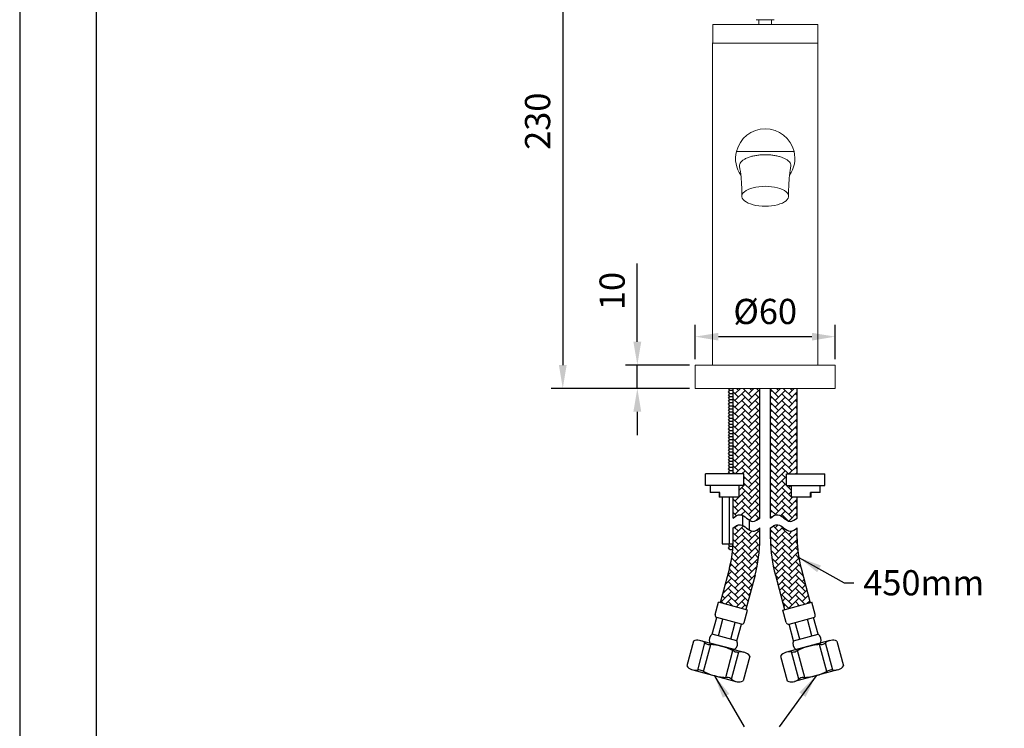
# Model space of a CAD drawing. Units: millimetres. Extents: x -150 to 770, y -285 to 778.
# Drawn here: x -150 to -44, y 56 to 132 of the extents above; entities that cross this region are included whole.
import ezdxf

# ---------------------------------------------------------------- set-up
doc = ezdxf.new("R2010")
doc.units = ezdxf.units.MM
doc.header["$PDMODE"] = 35
for name, color, linetype in [('A1', 2, 'Continuous'), ('A5', 136, 'Continuous'), ('DIM', 6, 'Continuous')]:
    doc.layers.add(name, color=color, linetype=linetype)
doc.layers.add('圖紙邊界', color=1, linetype='Continuous', plot=False)
doc.styles.add('勝泰-2.7', font='simplex.shx', dxfattribs={"height": 2.7, "bigfont": 'chineset.shx'})
doc.dimstyles.new('正常', dxfattribs={"dimtxt": 2.7, "dimasz": 2.5, "dimexe": 1.25, "dimexo": 0.625, "dimgap": 1, "dimtad": 1, "dimdsep": 46, "dimtxsty": '勝泰-2.7', "dimcen": 2.5, "dimadec": 1, "dimazin": 0, "dimtfac": 1, "dimtmove": 0, "dimatfit": 3, "dimfxl": 0, "dimarcsym": 0})

# ---------------------------------------------------------------- blocks, each defined once
blk = doc.blocks.new('*D44')
at = {"layer": 'Defpoints', "color": 0, "ltscale": 10}
for p in [(-69.75, 150), (-91.42, 92.75), (-77.25, 92.75)]:
    blk.add_point(p, dxfattribs=at)
at = {"layer": 'DIM', "color": 0, "lineweight": -2, "ltscale": 10}
for p, q in [((-70.37, 150), (-92.67, 150)), ((-91.42, 147.5), (-91.42, 95.25)), ((-77.87, 92.75), (-92.67, 92.75))]:
    blk.add_line(p, q, dxfattribs=at)
at = {"layer": 'DIM', "color": 0, "ltscale": 10}
for points in [[(-91.84, 147.5), (-91.01, 147.5), (-91.42, 150)], [(-91.84, 95.25), (-91.01, 95.25), (-91.42, 92.75)]]:
    blk.add_solid(points, dxfattribs=at)
at = {"layer": 'DIM', "color": 0, "ltscale": 10, "insert": (-93.77, 121.37), "char_height": 2.7, "attachment_point": 5, "rotation": 90, "style": '勝泰-2.7'}
blk.add_mtext('230', dxfattribs=at)
blk = doc.blocks.new('*D45')
at = {"layer": 'Defpoints', "color": 0, "ltscale": 10}
for p in [(-62.25, 98.29), (-77.25, 95.25), (-62.25, 95.25)]:
    blk.add_point(p, dxfattribs=at)
at = {"layer": 'DIM', "color": 0, "lineweight": -2, "ltscale": 10}
for p, q in [((-77.25, 95.87), (-77.25, 99.54)), ((-62.25, 95.87), (-62.25, 99.54)), ((-74.75, 98.29), (-64.75, 98.29))]:
    blk.add_line(p, q, dxfattribs=at)
at = {"layer": 'DIM', "color": 0, "ltscale": 10}
for points in [[(-74.75, 98.7), (-74.75, 97.87), (-77.25, 98.29)], [(-64.75, 98.7), (-64.75, 97.87), (-62.25, 98.29)]]:
    blk.add_solid(points, dxfattribs=at)
at = {"layer": 'DIM', "color": 0, "ltscale": 10, "insert": (-69.75, 100.64), "char_height": 2.7, "attachment_point": 5, "style": '勝泰-2.7'}
blk.add_mtext('%%c60', dxfattribs=at)
blk = doc.blocks.new('*D47')
at = {"layer": 'Defpoints', "color": 0, "ltscale": 10}
for p in [(-83.44, 95.25), (-77.25, 95.25), (-77.4, 92.75)]:
    blk.add_point(p, dxfattribs=at)
at = {"layer": 'DIM', "color": 0, "lineweight": -2, "ltscale": 10}
for p, q in [((-83.44, 97.75), (-83.44, 106.11)), ((-77.87, 95.25), (-84.69, 95.25)), ((-83.44, 92.75), (-83.44, 95.25)), ((-78.03, 92.75), (-84.69, 92.75)), ((-83.44, 90.25), (-83.44, 87.75))]:
    blk.add_line(p, q, dxfattribs=at)
at = {"layer": 'DIM', "color": 0, "ltscale": 10}
for points in [[(-83.86, 97.75), (-83.02, 97.75), (-83.44, 95.25)], [(-83.86, 90.25), (-83.02, 90.25), (-83.44, 92.75)]]:
    blk.add_solid(points, dxfattribs=at)
at = {"layer": 'DIM', "color": 0, "ltscale": 10, "insert": (-85.79, 103.18), "char_height": 2.7, "attachment_point": 5, "rotation": 90, "style": '勝泰-2.7'}
blk.add_mtext('10', dxfattribs=at)

msp = doc.modelspace()

# ---------------------------------------------------------------- hatches: boundary and pattern name
at = {"layer": 'A1', "ltscale": 10}
h = msp.add_hatch(dxfattribs=at)
h.set_pattern_fill('AR-HBONE', color=256, scale=0.005, style=0)
h.set_pattern_definition([(45, (-157.75634, 7.40153), (7e-17, 0.7184205), [1.524, -0.508]), (135, (-157.39713, 7.76074), (7e-17, 0.7184205), [1.524, -0.508])])
edge = h.paths.add_edge_path()
edge.add_line((-70.325, 92.75), (-73.171, 92.75))
edge.add_line((-73.171, 92.75), (-73.171, 83.582))
edge.add_line((-73.171, 83.582), (-72.023, 83.582))
edge.add_line((-72.023, 83.582), (-72.023, 82.332))
edge.add_line((-72.023, 82.332), (-72.523, 82.332))
edge.add_spline(control_points=[(-72.523, 82.332), (-72.523, 81.082)], knot_values=[0, 0, 0.5555556, 0.5555556], degree=1, periodic=0)
edge.add_line((-72.523, 81.082), (-73.171, 81.082))
edge.add_line((-73.171, 81.082), (-73.171, 78.854))
edge.add_spline(control_points=[(-73.171, 78.854), (-72.971, 79.05), (-72.146, 79.544), (-71.325, 78.153), (-70.542, 78.684), (-70.325, 78.854)], knot_values=[0, 0, 0, 0, 3.3600773, 9.4073552, 12.7128194, 12.7128194, 12.7128194, 12.7128194], degree=3, periodic=0)
edge.add_line((-70.325, 78.854), (-70.325, 92.75))
edge = h.paths.add_edge_path()
edge.add_spline(control_points=[(-69.171, 78.854), (-68.971, 79.05), (-68.146, 79.544), (-67.325, 78.153), (-66.542, 78.684), (-66.325, 78.854)], knot_values=[0, 0, 0, 0, 3.3600773, 9.4073552, 12.7128194, 12.7128194, 12.7128194, 12.7128194], degree=3, periodic=0)
edge.add_line((-66.325, 78.854), (-66.325, 81.082))
edge.add_line((-66.325, 81.082), (-66.974, 81.082))
edge.add_spline(control_points=[(-66.974, 81.082), (-66.974, 82.332)], knot_values=[0.4444444, 0.4444444, 1, 1], degree=1, periodic=0)
edge.add_line((-66.974, 82.332), (-67.474, 82.332))
edge.add_line((-67.474, 82.332), (-67.474, 83.582))
edge.add_line((-67.474, 83.582), (-66.325, 83.582))
edge.add_line((-66.325, 83.582), (-66.325, 92.75))
edge.add_line((-66.325, 92.75), (-69.171, 92.75))
edge.add_line((-69.171, 92.75), (-69.171, 78.854))
edge = h.paths.add_edge_path()
edge.add_line((-66.325, 76.615), (-66.325, 77.791))
edge.add_spline(control_points=[(-66.325, 77.791), (-66.542, 77.621), (-67.325, 77.089), (-68.146, 78.481), (-68.971, 77.987), (-69.171, 77.791)], knot_values=[0, 0, 0, 0, 3.3054642, 9.3527422, 12.7128194, 12.7128194, 12.7128194, 12.7128194], degree=3, periodic=0)
edge.add_line((-69.171, 77.791), (-69.171, 76.615))
edge.add_arc((-54.171, 76.615), 15, 180, 195)
edge.add_line((-68.66, 72.733), (-67.671, 69.042))
edge.add_line((-67.671, 69.042), (-64.922, 69.779))
edge.add_line((-64.922, 69.779), (-65.911, 73.47))
edge.add_arc((-54.171, 76.615), 12.154, 180, 195, ccw=False)
edge = h.paths.add_edge_path()
edge.add_line((-70.325, 76.615), (-70.325, 77.791))
edge.add_spline(control_points=[(-70.325, 77.791), (-70.542, 77.621), (-71.325, 77.089), (-72.146, 78.481), (-72.971, 77.987), (-73.171, 77.791)], knot_values=[0, 0, 0, 0, 3.3054642, 9.3527422, 12.7128194, 12.7128194, 12.7128194, 12.7128194], degree=3, periodic=0)
edge.add_line((-73.171, 77.791), (-73.171, 76.615))
edge.add_arc((-85.325, 76.615), 12.154, -15, 0, ccw=False)
edge.add_line((-73.585, 73.47), (-74.574, 69.779))
edge.add_line((-74.574, 69.779), (-71.825, 69.042))
edge.add_line((-71.825, 69.042), (-70.836, 72.733))
edge.add_arc((-85.325, 76.615), 15, 345, 360)

# ---------------------------------------------------------------- linework, layer by layer
at = {"layer": 'A1', "linetype": 'Continuous', "lineweight": 15}
for p, q in [((-68.773, 132.25), (-70.724, 132.25)), ((-75.372, 131.75), (-69.748, 131.75)), ((-69.748, 131.75), (-64.124, 131.75)), ((-75.372, 129.75), (-69.748, 129.75)), ((-66.664, 118.128), (-72.832, 118.128)), ((-62.248, 95.25), (-77.248, 95.25)), ((-62.248, 92.75), (-77.248, 92.75))]:
    msp.add_line(p, q, dxfattribs=at)
at = {"layer": 'A1'}
for p, q in [((-73.524, 92.54), (-73.689, 92.705)), ((-73.689, 92.375), (-73.524, 92.54)), ((-73.524, 92.21), (-73.689, 92.375)), ((-73.689, 92.045), (-73.524, 92.21)), ((-73.524, 91.88), (-73.689, 92.045)), ((-73.689, 91.715), (-73.524, 91.88)), ((-73.524, 92.54), (-73.171, 92.54)), ((-73.524, 92.21), (-73.171, 92.21)), ((-73.524, 91.88), (-73.171, 91.88)), ((-73.171, 83.582), (-73.171, 92.75)), ((-70.325, 78.854), (-70.325, 92.75)), ((-69.171, 78.854), (-69.171, 92.75)), ((-66.325, 83.582), (-66.325, 92.75)), ((-73.524, 91.55), (-73.689, 91.715)), ((-73.689, 91.385), (-73.524, 91.55)), ((-73.524, 91.22), (-73.689, 91.385)), ((-73.689, 91.055), (-73.524, 91.22)), ((-73.524, 90.89), (-73.689, 91.055)), ((-73.689, 90.725), (-73.524, 90.89)), ((-73.524, 90.56), (-73.689, 90.725)), ((-73.524, 91.55), (-73.171, 91.55)), ((-73.524, 91.22), (-73.171, 91.22)), ((-73.524, 90.89), (-73.171, 90.89)), ((-73.689, 90.395), (-73.524, 90.56)), ((-73.524, 90.23), (-73.689, 90.395)), ((-73.689, 90.065), (-73.524, 90.23)), ((-73.524, 89.9), (-73.689, 90.065)), ((-73.689, 89.735), (-73.524, 89.9)), ((-73.524, 89.57), (-73.689, 89.735)), ((-73.524, 90.56), (-73.171, 90.56)), ((-73.524, 90.23), (-73.171, 90.23)), ((-73.524, 89.9), (-73.171, 89.9)), ((-73.689, 89.405), (-73.524, 89.57)), ((-73.524, 89.24), (-73.689, 89.405)), ((-73.689, 89.075), (-73.524, 89.24)), ((-73.524, 88.91), (-73.689, 89.075)), ((-73.689, 88.745), (-73.524, 88.91)), ((-73.524, 88.58), (-73.689, 88.745)), ((-73.689, 88.415), (-73.524, 88.58)), ((-73.524, 89.57), (-73.171, 89.57)), ((-73.524, 89.24), (-73.171, 89.24)), ((-73.524, 88.91), (-73.171, 88.91)), ((-73.524, 88.58), (-73.171, 88.58)), ((-73.524, 88.25), (-73.689, 88.415)), ((-73.689, 88.085), (-73.524, 88.25)), ((-73.524, 87.92), (-73.689, 88.085)), ((-73.689, 87.755), (-73.524, 87.92)), ((-73.524, 87.59), (-73.689, 87.755)), ((-73.689, 87.425), (-73.524, 87.59)), ((-73.524, 88.25), (-73.171, 88.25)), ((-73.524, 87.92), (-73.171, 87.92)), ((-73.524, 87.59), (-73.171, 87.59)), ((-73.524, 87.26), (-73.689, 87.425)), ((-73.689, 87.095), (-73.524, 87.26)), ((-73.524, 86.93), (-73.689, 87.095)), ((-73.689, 86.765), (-73.524, 86.93)), ((-73.524, 86.6), (-73.689, 86.765)), ((-73.689, 86.435), (-73.524, 86.6)), ((-73.524, 87.26), (-73.171, 87.26)), ((-73.524, 86.93), (-73.171, 86.93)), ((-73.524, 86.6), (-73.171, 86.6)), ((-73.524, 86.27), (-73.689, 86.435)), ((-73.689, 86.105), (-73.524, 86.27)), ((-73.524, 85.94), (-73.689, 86.105)), ((-73.689, 85.775), (-73.524, 85.94)), ((-73.524, 85.61), (-73.689, 85.775)), ((-73.689, 85.445), (-73.524, 85.61)), ((-73.524, 85.28), (-73.689, 85.445)), ((-73.524, 86.27), (-73.171, 86.27)), ((-73.524, 85.94), (-73.171, 85.94)), ((-73.524, 85.61), (-73.171, 85.61)), ((-73.689, 85.115), (-73.524, 85.28)), ((-73.524, 84.95), (-73.689, 85.115)), ((-73.689, 84.785), (-73.524, 84.95)), ((-73.524, 84.62), (-73.689, 84.785)), ((-73.689, 84.455), (-73.524, 84.62)), ((-73.524, 84.29), (-73.689, 84.455)), ((-73.524, 85.28), (-73.171, 85.28)), ((-73.524, 84.95), (-73.171, 84.95)), ((-73.524, 84.62), (-73.171, 84.62)), ((-76.123, 82.332), (-76.123, 83.582)), ((-72.023, 83.582), (-76.123, 83.582)), ((-73.689, 84.125), (-73.524, 84.29)), ((-73.524, 83.96), (-73.689, 84.125)), ((-73.689, 83.795), (-73.524, 83.96)), ((-73.524, 83.63), (-73.689, 83.795)), ((-73.571, 83.582), (-73.524, 83.63)), ((-73.524, 84.29), (-73.171, 84.29)), ((-73.524, 83.96), (-73.171, 83.96)), ((-73.524, 83.63), (-73.171, 83.63)), ((-72.023, 82.332), (-72.023, 83.582)), ((-67.474, 82.332), (-67.474, 83.582)), ((-67.474, 83.582), (-63.373, 83.582)), ((-63.373, 82.332), (-63.373, 83.582)), ((-72.023, 82.332), (-76.123, 82.332)), ((-67.474, 82.332), (-63.373, 82.332)), ((-74.615, 81.582), (-75.623, 81.582)), ((-74.615, 81.082), (-74.615, 81.582)), ((-63.873, 81.582), (-64.881, 81.582)), ((-64.881, 81.082), (-64.881, 81.582)), ((-72.523, 81.082), (-74.688, 81.082)), ((-74.338, 81.082), (-74.338, 76.082)), ((-73.62, 81.082), (-73.62, 76.082)), ((-73.171, 78.854), (-73.171, 81.082)), ((-64.808, 81.082), (-66.974, 81.082)), ((-66.325, 78.854), (-66.325, 81.082)), ((-72.177, 79.146), (-72.177, 78.083)), ((-71.455, 78.641), (-71.455, 77.577)), ((-73.171, 76.615), (-73.171, 77.791)), ((-70.325, 76.615), (-70.325, 77.791)), ((-69.171, 76.615), (-69.171, 77.791)), ((-66.325, 76.615), (-66.325, 77.791)), ((-74.342, 76.082), (-73.197, 76.082)), ((-73.689, 75.995), (-73.601, 76.082)), ((-73.524, 75.83), (-73.689, 75.995)), ((-73.689, 75.665), (-73.524, 75.83)), ((-73.524, 75.5), (-73.689, 75.665)), ((-73.524, 75.83), (-73.197, 75.83)), ((-73.524, 75.5), (-73.223, 75.5)), ((-73.585, 73.47), (-74.574, 69.779)), ((-65.911, 73.47), (-64.922, 69.779)), ((-70.836, 72.733), (-71.825, 69.042)), ((-68.66, 72.733), (-67.671, 69.042)), ((-75.106, 68.512), (-74.754, 69.827)), ((-71.646, 68.994), (-74.754, 69.827)), ((-67.851, 68.994), (-64.743, 69.827)), ((-64.39, 68.512), (-64.743, 69.827)), ((-71.998, 67.679), (-71.646, 68.994)), ((-67.498, 67.679), (-67.851, 68.994)), ((-75.411, 66.416), (-74.931, 68.209)), ((-72.301, 67.504), (-74.931, 68.209)), ((-74.754, 66.24), (-74.274, 68.033)), ((-73.439, 65.888), (-72.959, 67.681)), ((-72.782, 65.711), (-72.301, 67.504)), ((-67.195, 67.504), (-64.565, 68.209)), ((-66.715, 65.711), (-67.195, 67.504)), ((-66.057, 65.888), (-66.538, 67.681)), ((-64.742, 66.24), (-65.223, 68.033)), ((-64.085, 66.416), (-64.565, 68.209)), ((-77.436, 65.675), (-78.148, 63.018)), ((-76.977, 62.566), (-76.196, 65.481)), ((-76.664, 65.727), (-72.042, 64.488)), ((-73.038, 64.755), (-75.668, 65.46)), ((-72.782, 65.711), (-75.411, 66.416)), ((-62.833, 65.727), (-67.455, 64.488)), ((-66.715, 65.711), (-64.085, 66.416)), ((-66.459, 64.755), (-63.829, 65.46)), ((-62.519, 62.566), (-63.3, 65.481)), ((-62.06, 65.675), (-61.349, 63.018)), ((-76.342, 62.415), (-75.571, 65.294)), ((-73.976, 61.781), (-73.205, 64.66)), ((-73.35, 61.595), (-72.569, 64.509)), ((-66.146, 61.595), (-66.927, 64.509)), ((-65.52, 61.781), (-66.292, 64.66)), ((-63.154, 62.415), (-63.926, 65.294)), ((-71.399, 64.057), (-72.111, 61.401)), ((-68.097, 64.057), (-67.386, 61.401)), ((-77.505, 62.587), (-72.883, 61.349)), ((-61.992, 62.587), (-66.613, 61.349))]:
    msp.add_line(p, q, dxfattribs=at)
at = {"layer": 'A1', "linetype": 'Continuous', "lineweight": 15, "flags": 128}
msp.add_lwpolyline([(-69.748, 112.271), (-69.406, 112.281), (-69.07, 112.31), (-68.747, 112.359), (-68.443, 112.426), (-68.163, 112.509), (-67.912, 112.608), (-67.696, 112.721), (-67.517, 112.844), (-67.381, 112.977), (-67.288, 113.117), (-67.242, 113.26), (-67.242, 113.405), (-67.288, 113.549), (-67.381, 113.688), (-67.517, 113.821), (-67.696, 113.945), (-67.912, 114.058), (-68.163, 114.157), (-68.443, 114.24), (-68.747, 114.307), (-69.07, 114.355), (-69.406, 114.385), (-69.748, 114.395), (-70.09, 114.385), (-70.426, 114.355), (-70.749, 114.307), (-71.054, 114.24), (-71.334, 114.157), (-71.584, 114.058), (-71.801, 113.945), (-71.979, 113.821), (-72.116, 113.688), (-72.208, 113.549), (-72.255, 113.405), (-72.255, 113.26), (-72.208, 113.117), (-72.116, 112.977), (-71.979, 112.844), (-71.801, 112.721), (-71.584, 112.608), (-71.334, 112.509), (-71.054, 112.426), (-70.749, 112.359), (-70.426, 112.31), (-70.09, 112.281), (-69.748, 112.271)], dxfattribs=at)
at = {"layer": 'A1', "linetype": 'Continuous', "lineweight": 15}
for start, end in [(13.73122, 166.26878), (166.26878, 214.30295), (325.51647, 13.73122)]:
    msp.add_arc((-69.748, 117.375), 3.175, start, end, dxfattribs=at)
at = {"layer": 'A1'}
for centre, radius, start, end in [((-85.325, 76.615), 12.154, 345, 0), ((-85.325, 76.615), 15, 345, 0), ((-54.171, 76.615), 15, 180, 195), ((-54.171, 76.615), 12.154, 180, 195), ((-74.867, 68.448), 0.248, 165, 255), ((-72.237, 67.743), 0.248, 255, 345), ((-67.259, 67.743), 0.248, 195, 285), ((-64.63, 68.448), 0.248, 285, 15), ((-76.974, 64.569), 1.198, 49.40556, 112.68641), ((-75.706, 66.049), 0.75, 229.40556, 269.05561), ((-74.992, 65.791), 0.753, 123.88791, 206.11209), ((-73.458, 65.38), 0.753, 303.88791, 26.11209), ((-66.039, 65.38), 0.753, 153.88791, 236.11209), ((-64.505, 65.791), 0.753, 333.88791, 56.11209), ((-63.79, 66.049), 0.75, 270.94439, 310.59444), ((-62.523, 64.569), 1.198, 67.31359, 130.59444), ((-75.811, 59.664), 5.635, 60.94439, 89.05561), ((-72.71, 65.246), 0.75, 240.94439, 280.59444), ((-72.352, 63.331), 1.198, 37.31359, 100.59444), ((-67.144, 63.331), 1.198, 79.40556, 142.68641), ((-66.786, 65.246), 0.75, 259.40556, 299.05561), ((-63.685, 59.664), 5.635, 90.94439, 119.05561), ((-77.195, 63.745), 1.198, 217.31359, 280.59444), ((-76.837, 61.83), 0.75, 60.94439, 100.59444), ((-73.735, 67.412), 5.635, 240.94439, 269.05561), ((-65.761, 67.412), 5.635, 270.94439, 299.05561), ((-62.66, 61.83), 0.75, 79.40556, 119.05561), ((-62.302, 63.745), 1.198, 259.40556, 322.68641), ((-73.841, 61.027), 0.75, 49.40556, 89.05561), ((-72.573, 62.506), 1.198, 229.40556, 292.68641), ((-66.924, 62.506), 1.198, 247.31359, 310.59444), ((-65.656, 61.027), 0.75, 90.94439, 130.59444)]:
    msp.add_arc(centre, radius, start, end, dxfattribs=at)
at = {"layer": 'A1', "linetype": 'Continuous', "lineweight": 15}
for points in [[(-70.433, 132.25), (-70.433, 131.75)], [(-69.063, 131.75), (-69.063, 132.25)], [(-75.372, 131.75), (-75.372, 129.74)], [(-64.124, 129.74), (-64.124, 131.75)], [(-75.373, 129.759), (-75.373, 95.25)], [(-64.123, 95.25), (-64.123, 129.759)], [(-77.248, 95.25), (-77.248, 92.75)], [(-62.248, 92.75), (-62.248, 95.25)]]:
    msp.add_open_spline(points, degree=1, dxfattribs=at)
for points, knots in [([(-69.748, 129.75), (-69.38, 129.75), (-69.012, 129.75), (-68.29, 129.75), (-67.936, 129.75), (-67.256, 129.75), (-66.93, 129.75), (-66.318, 129.75), (-66.032, 129.75), (-65.511, 129.75), (-65.277, 129.75), (-64.868, 129.75), (-64.693, 129.75), (-64.412, 129.75), (-64.304, 129.75), (-64.161, 129.75), (-64.124, 129.75), (-64.124, 129.75)], [0, 0, 0, 0, 0.125, 0.125, 0.25, 0.25, 0.375, 0.375, 0.5, 0.5, 0.625, 0.625, 0.75, 0.75, 0.875, 0.875, 1, 1, 1, 1]), ([(-71.55, 117.496), (-71.687, 117.439), (-71.933, 117.337), (-72.198, 117.156), (-72.379, 116.976), (-72.479, 116.783), (-72.513, 116.635), (-72.488, 116.553), (-72.484, 116.536)], [0, 0, 0, 0, 0.2253534, 0.4048046, 0.5894061, 0.7691281, 0.9540667, 1, 1, 1, 1]), ([(-67.007, 116.536), (-67.003, 116.598), (-66.995, 116.726), (-67.079, 116.916), (-67.234, 117.102), (-67.46, 117.273), (-67.754, 117.426), (-68.102, 117.556), (-68.501, 117.66), (-68.931, 117.734), (-69.389, 117.776), (-69.852, 117.785), (-70.317, 117.761), (-70.76, 117.704), (-71.183, 117.618), (-71.426, 117.537), (-71.55, 117.496)], [0, 0, 0, 0, 0.06785046, 0.14013171, 0.21058934, 0.28310205, 0.35371287, 0.42638876, 0.49717985, 0.57002167, 0.64071964, 0.71345695, 0.78405305, 0.8566994, 0.92731693, 1, 1, 1, 1]), ([(-72.491, 116.536), (-72.434, 116.16), (-72.348, 115.583), (-72.289, 114.856), (-72.252, 114.171), (-72.257, 113.689), (-72.26, 113.345)], [0, 0, 0, 0, 0.3574079, 0.548244, 0.6774661, 1, 1, 1, 1]), ([(-67.236, 113.345), (-67.239, 113.513), (-67.245, 113.815), (-67.237, 114.217), (-67.225, 114.523), (-67.212, 114.756), (-67.199, 114.951), (-67.183, 115.143), (-67.162, 115.372), (-67.129, 115.671), (-67.079, 116.069), (-67.032, 116.369), (-67.006, 116.536)], [0, 0, 0, 0, 0.1566499, 0.2823132, 0.3770193, 0.4429456, 0.5022243, 0.5606048, 0.6247234, 0.7182007, 0.8432302, 1, 1, 1, 1])]:
    msp.add_open_spline(points, degree=3, knots=knots, dxfattribs=at)
at = {"layer": 'A1'}
for points in [[(-75.623, 82.332), (-75.623, 81.582)], [(-72.523, 81.082), (-72.523, 82.332)], [(-66.974, 82.332), (-66.974, 81.082)], [(-63.873, 81.582), (-63.873, 82.332)], [(-74.688, 81.582), (-74.688, 81.082)], [(-64.808, 81.082), (-64.808, 81.582)]]:
    msp.add_open_spline(points, degree=1, dxfattribs=at)
at = {"layer": 'A1', "start_tangent": (0.7141333, 0.7000098), "end_tangent": (0.7858407, 0.618429)}
for points in [[(-73.171, 78.854), (-72.41, 79.209), (-71.073, 78.503), (-70.325, 78.854)], [(-69.171, 78.854), (-68.41, 79.209), (-67.073, 78.503), (-66.325, 78.854)], [(-73.171, 77.791), (-72.41, 78.145), (-71.073, 77.439), (-70.325, 77.791)], [(-69.171, 77.791), (-68.41, 78.145), (-67.073, 77.439), (-66.325, 77.791)]]:
    msp.add_spline(points, degree=3, dxfattribs=at)
at = {"layer": 'A5', "ltscale": 10}
msp.add_lwpolyline([(-141.344, 278.627), (52.193, 278.627), (52.193, 14.127), (-141.344, 14.127)], close=True, dxfattribs=at)
at = {"layer": '圖紙邊界', "ltscale": 10}
msp.add_lwpolyline([(-149.575, -2.123), (60.425, -2.123), (60.425, 294.877), (-149.575, 294.877)], close=True, dxfattribs=at)

# ---------------------------------------------------------------- texts
at = {"layer": 'DIM', "ltscale": 10, "insert": (-59.25, 73.273), "char_height": 2.7, "attachment_point": 1, "style": '勝泰-2.7'}
msp.add_mtext('450mm', dxfattribs=at)

# ---------------------------------------------------------------- dimensions: what is measured, and where the dimension line sits
at = {"layer": 'DIM', "ltscale": 10}
for base, p1, p2, text, picture, middle in [((-91.424, 92.75), (-69.748, 150), (-77.248, 92.75), '230', '*D44', (-91.424, 121.375)), ((-83.441, 95.25), (-77.404, 92.75), (-77.248, 95.25), '10', '*D47', (-83.441, 103.178))]:
    dim = msp.add_linear_dim(base=base, p1=p1, p2=p2, angle=90, text=text, dimstyle='正常', dxfattribs=at)
    dim.commit()
    dim.dimension.update_dxf_attribs({"geometry": picture, "text_midpoint": middle, "dimtype": 160})
dim = msp.add_linear_dim(base=(-62.248, 98.288), p1=(-77.248, 95.25), p2=(-62.248, 95.25), text='%%c60', dimstyle='正常', dxfattribs=at)
dim.commit()
dim.dimension.update_dxf_attribs({"geometry": '*D45', "text_midpoint": (-69.748, 100.638)})

# ---------------------------------------------------------------- leaders
at = {"layer": 'DIM', "ltscale": 10, "annotation_type": 0, "has_hookline": 1, "hookline_direction": 0, "text_width": 14.4}
msp.add_leader([(-66.162, 74.631), (-61.304, 71.923), (-60.25, 71.923)], dimstyle='正常', override={"dimgap": 1, "dimtad": 0}, dxfattribs=at)
at = {"layer": 'DIM', "ltscale": 10}
for points in [[(-75.194, 61.968), (-72.002, 56.492)], [(-64.303, 61.968), (-68.244, 56.492)]]:
    msp.add_leader(points, dimstyle='正常', override={"dimgap": 1, "dimtad": 0}, dxfattribs=at)

doc.saveas('drawing.dxf')
